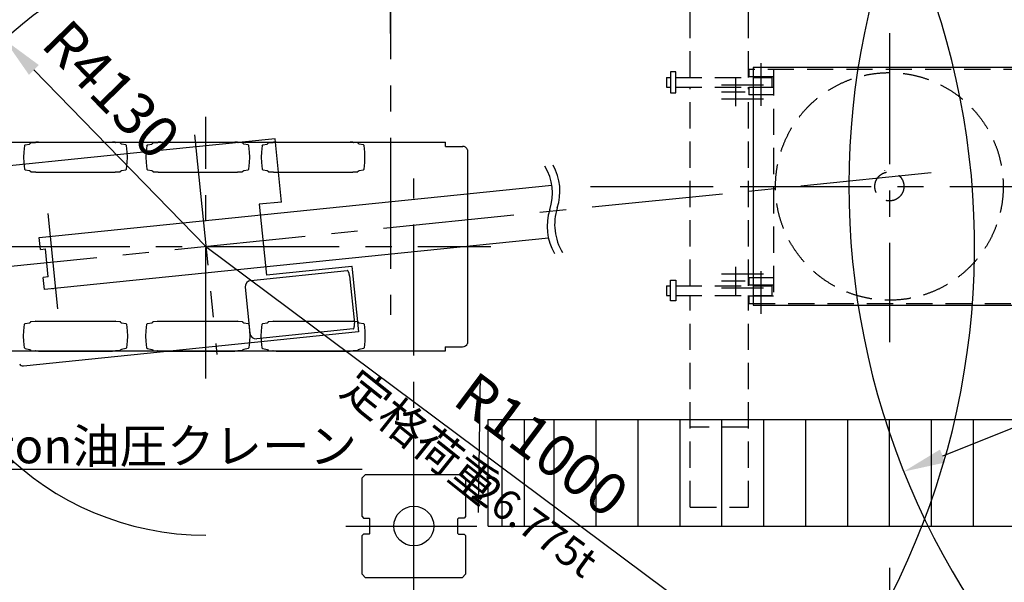
# Model space of a CAD drawing. Extents: x -28886 to 43227, y -155892 to -104552.
# Drawn here: x -4496 to 9594, y -120274 to -112220 of the extents above; entities that cross this region are included whole.
import ezdxf

# ---------------------------------------------------------------- set-up
doc = ezdxf.new("R2010")
doc.units = 0
doc.header["$LTSCALE"] = 1500
doc.linetypes.add('CENTER', pattern=[2, 1.25, -0.25, 0.25, -0.25])
doc.linetypes.add('DASHED2', pattern=[0.375, 0.25, -0.125])
for name, color, linetype in [('CENTER', 6, 'CENTER'), ('DIMENSION', 1, 'CONTINUOUS'), ('HASEN', 9, 'DASHED2'), ('HONTAI', 2, 'CONTINUOUS'), ('MOJI', 7, 'CONTINUOUS')]:
    doc.layers.add(name, color=color, linetype=linetype)
doc.styles.get("Standard").update_dxf_attribs({"font": 'txt', "bigfont": 'BIGFONT'})

msp = doc.modelspace()

# ---------------------------------------------------------------- linework, layer by layer
at = {"layer": 'CENTER', "color": 6}
for p, q in [((809, -112420), (809, -110504)), ((1144, -120420), (1144, -118504)), ((173, -119469), (2146, -119469))]:
    msp.add_line(p, q, dxfattribs=at)
at = {"layer": 'CENTER', "color": 6, "linetype": 'CENTER'}
for p, q in [((809, -110911), (809, -116447)), ((5749, -113046), (5749, -113458)), ((5886, -113257), (5549, -113257)), ((-1831, -117355), (-1831, -113613)), ((-1994, -113869), (-1673, -117014)), ((8545, -114412), (-6070, -115901)), ((1144, -120028), (1144, -114492)), ((-3951, -116358), (-4090, -114995)), ((-10797, -115469), (2247, -115469)), ((5749, -115757), (5749, -116169)), ((5549, -115957), (5886, -115957)), ((357, -119469), (1957, -119469)), ((7949, -120066), (7949, -124050))]:
    msp.add_line(p, q, dxfattribs=at)
at = {"layer": 'CENTER'}
for p, q in [((7949, -112415), (7949, -116838)), ((6115, -113454), (6115, -112843)), ((3670, -114607), (5427, -114607)), ((5813, -114607), (10067, -114607)), ((6115, -116430), (6115, -115819))]:
    msp.add_line(p, q, dxfattribs=at)
at = {"layer": 'DIMENSION'}
for p, q in [((-1831, -115469), (-4293, -112939)), ((2092, -117289), (2065, -119276)), ((-6172, -118655), (407, -118655)), ((404, -118779), (454, -118729)), ((454, -118729), (1834, -118729)), ((1834, -118729), (1884, -118779)), ((404, -119334), (404, -118779)), ((1884, -118779), (1884, -119334)), ((404, -119334), (424, -119354)), ((1884, -119334), (1864, -119354)), ((424, -119354), (504, -119354)), ((514, -119364), (504, -119354)), ((514, -119574), (514, -119364)), ((1774, -119364), (1784, -119354)), ((1774, -119574), (1774, -119364)), ((1864, -119354), (1784, -119354)), ((404, -119604), (424, -119584)), ((404, -120159), (404, -119604)), ((504, -119584), (424, -119584)), ((504, -119584), (514, -119574)), ((1784, -119584), (1774, -119574)), ((1784, -119584), (1864, -119584)), ((1884, -119604), (1864, -119584)), ((1884, -119604), (1884, -120159)), ((404, -120159), (454, -120209)), ((1884, -120159), (1834, -120209)), ((1834, -120209), (454, -120209))]:
    msp.add_line(p, q, dxfattribs=at)
at = {"layer": 'DIMENSION', "linetype": 'BYBLOCK'}
for p, q in [((18369, -114607), (8711, -118466)), ((-1831, -115469), (6507, -121686))]:
    msp.add_line(p, q, dxfattribs=at)
at = {"layer": 'DIMENSION'}
for centre, radius, start, end in [((18369, -114607), 11000, 145.5539, 237.2435), ((-1831, -115469), 11000, 305.2794, 38.8648), ((-1831, -115469), 4130, 90, 270)]:
    msp.add_arc(centre, radius, start, end, dxfattribs=at)
at = {"layer": 'DIMENSION', "color": 1}
for centre, start, end in [((2370, -114702), 341.6828, 30.7501), ((2478, -114677), 341.6828, 29.5655), ((3808, -115178), 161.6565, 210.756), ((3916, -115153), 161.6565, 211.9479)]:
    msp.add_arc(centre, 757, start, end, dxfattribs=at)
at = {"layer": 'DIMENSION'}
msp.add_solid([(-4221, -112870), (-4364, -113009), (-4711, -112509)], dxfattribs=at)
at = {"layer": 'DIMENSION', "linetype": 'BYBLOCK'}
msp.add_solid([(8674, -118373), (8748, -118559), (8154, -118689)], dxfattribs=at)
at = {"layer": 'HASEN', "color": 9}
for p, q in [((5099, -113048), (5099, -110017)), ((5935, -113048), (5935, -110017)), ((4891, -112968), (4815, -112968)), ((4815, -112968), (4815, -113268)), ((4891, -113268), (4891, -112968)), ((5939, -112932), (5939, -113037)), ((9959, -112932), (5939, -112932)), ((6290, -112932), (6290, -116282)), ((4762, -113048), (4815, -113048)), ((4762, -113048), (4762, -113186)), ((4891, -113048), (6272, -113048)), ((6290, -113037), (5939, -113037)), ((6272, -113186), (6272, -113048)), ((4762, -113186), (4815, -113186)), ((4815, -113268), (4891, -113268)), ((4891, -113186), (6272, -113186)), ((5099, -116028), (5099, -113186)), ((5935, -116028), (5935, -113186)), ((6290, -113193), (5939, -113193)), ((5939, -113193), (5939, -113298)), ((6290, -113298), (5939, -113298)), ((4815, -116246), (4815, -115947)), ((4815, -115947), (4891, -115947)), ((4891, -115947), (4891, -116246)), ((6290, -115917), (5939, -115917)), ((4762, -116028), (4762, -116166)), ((4762, -116028), (4815, -116028)), ((4891, -116028), (6272, -116028)), ((6290, -116021), (5939, -116021)), ((6272, -116166), (6272, -116028)), ((4762, -116166), (4815, -116166)), ((4891, -116166), (6272, -116166)), ((5099, -119197), (5099, -116166)), ((5935, -119197), (5935, -116166)), ((6290, -116178), (5939, -116178)), ((5939, -116178), (5939, -116282)), ((4891, -116246), (4815, -116246)), ((5939, -116282), (9959, -116282)), ((5935, -118055), (5099, -118055)), ((5099, -119197), (5935, -119197))]:
    msp.add_line(p, q, dxfattribs=at)
for radius in [1629, 208]:
    msp.add_circle((7949, -114607), radius, dxfattribs=at)
at = {"layer": 'HONTAI', "color": 2, "linetype": 'CONTINUOUS'}
for p, q in [((5999, -112907), (5999, -114607)), ((12399, -112907), (5999, -112907)), ((6149, -113157), (5549, -113157)), ((6149, -113357), (5549, -113357)), ((-6481, -113974), (1597, -113974)), ((-4338, -113985), (-4337, -113982)), ((-4337, -113982), (-4274, -113980)), ((-4226, -113975), (-4264, -113975)), ((-4226, -113975), (-3169, -113975)), ((-842, -113926), (-3524, -114200)), ((-3169, -113975), (-3169, -113976)), ((-3131, -113975), (-3169, -113975)), ((-3058, -113982), (-3120, -113980)), ((-3057, -113985), (-3058, -113982)), ((-2588, -113985), (-2587, -113982)), ((-2587, -113982), (-2524, -113980)), ((-2476, -113975), (-2514, -113975)), ((-2476, -113975), (-1419, -113975)), ((-1381, -113975), (-1419, -113975)), ((-1419, -113975), (-1419, -113976)), ((-1308, -113982), (-1370, -113980)), ((-1307, -113985), (-1308, -113982)), ((-938, -113985), (-937, -113982)), ((-937, -113982), (-874, -113980)), ((-826, -113975), (-864, -113975)), ((-750, -114830), (-842, -113926)), ((-826, -113975), (231, -113975)), ((231, -113975), (231, -113976)), ((269, -113975), (231, -113975)), ((342, -113982), (280, -113980)), ((343, -113985), (342, -113982)), ((1597, -114034), (1597, -113974)), ((-4437, -114116), (-4440, -114190)), ((-4428, -114020), (-4437, -114116)), ((-4429, -114020), (-4418, -114010)), ((-4417, -114010), (-4355, -114000)), ((-4356, -114000), (-4341, -113990)), ((-3039, -114000), (-3054, -113990)), ((-2977, -114010), (-3039, -114000)), ((-2966, -114020), (-2977, -114010)), ((-2958, -114116), (-2966, -114020)), ((-2955, -114190), (-2958, -114116)), ((-2687, -114116), (-2690, -114190)), ((-2678, -114020), (-2687, -114116)), ((-2679, -114020), (-2668, -114010)), ((-2667, -114010), (-2605, -114000)), ((-2606, -114000), (-2591, -113990)), ((-1289, -114000), (-1304, -113990)), ((-1227, -114010), (-1289, -114000)), ((-1216, -114020), (-1227, -114010)), ((-1208, -114116), (-1216, -114020)), ((-1205, -114190), (-1208, -114116)), ((-1037, -114116), (-1040, -114190)), ((-1028, -114020), (-1037, -114116)), ((-1029, -114020), (-1018, -114010)), ((-1017, -114010), (-955, -114000)), ((-956, -114000), (-941, -113990)), ((361, -114000), (346, -113990)), ((423, -114010), (361, -114000)), ((434, -114020), (423, -114010)), ((442, -114116), (434, -114020)), ((445, -114190), (442, -114116)), ((1597, -114034), (1843, -114034)), ((1911, -114083), (1911, -116855)), ((-3528, -114200), (-4734, -114323)), ((-4440, -114190), (-4437, -114264)), ((-4437, -114264), (-4428, -114359)), ((-2966, -114359), (-2958, -114264)), ((-2958, -114264), (-2955, -114190)), ((-2690, -114190), (-2687, -114264)), ((-2687, -114264), (-2678, -114359)), ((-1216, -114359), (-1208, -114264)), ((-1208, -114264), (-1205, -114190)), ((-1040, -114190), (-1037, -114264)), ((-1037, -114264), (-1028, -114359)), ((434, -114359), (442, -114264)), ((442, -114264), (445, -114190)), ((-4428, -114359), (-4417, -114370)), ((-4417, -114370), (-4355, -114380)), ((-4355, -114380), (-4340, -114389)), ((-4338, -114395), (-4337, -114398)), ((-4337, -114398), (-4274, -114400)), ((-4264, -114405), (-4226, -114405)), ((-4226, -114405), (-4225, -114404)), ((-4226, -114405), (-3169, -114405)), ((-3169, -114404), (-3169, -114405)), ((-3169, -114405), (-3131, -114405)), ((-3120, -114400), (-3058, -114398)), ((-3057, -114398), (-3057, -114395)), ((-3054, -114390), (-3039, -114380)), ((-3039, -114380), (-2977, -114370)), ((-2977, -114370), (-2966, -114359)), ((-2678, -114359), (-2667, -114370)), ((-2667, -114370), (-2605, -114380)), ((-2605, -114380), (-2590, -114389)), ((-2588, -114395), (-2587, -114398)), ((-2587, -114398), (-2524, -114400)), ((-2514, -114405), (-2476, -114405)), ((-2476, -114405), (-2475, -114404)), ((-2476, -114405), (-1419, -114405)), ((-2459, -114405), (-2459, -114404)), ((-1419, -114404), (-1419, -114405)), ((-1419, -114405), (-1381, -114405)), ((-1370, -114400), (-1308, -114398)), ((-1307, -114398), (-1307, -114395)), ((-1304, -114390), (-1289, -114380)), ((-1289, -114380), (-1227, -114370)), ((-1227, -114370), (-1216, -114359)), ((-1028, -114359), (-1017, -114370)), ((-1017, -114370), (-955, -114380)), ((-955, -114380), (-940, -114389)), ((-938, -114395), (-937, -114398)), ((-937, -114398), (-874, -114400)), ((-864, -114405), (-826, -114405)), ((-826, -114405), (-825, -114404)), ((-826, -114405), (231, -114405)), ((231, -114404), (231, -114405)), ((231, -114405), (269, -114405)), ((280, -114400), (342, -114398)), ((343, -114398), (343, -114395)), ((346, -114390), (361, -114380)), ((361, -114380), (423, -114370)), ((423, -114370), (434, -114359)), ((7877, -114376), (7878, -114379)), ((-4218, -115336), (3119, -114588)), ((5999, -114607), (5999, -116307)), ((-750, -114830), (-1069, -114863)), ((-1069, -114863), (-966, -115878)), ((-4200, -115509), (-4218, -115336)), ((3069, -115346), (-4142, -116081)), ((-4200, -115509), (-4128, -115501)), ((-4087, -115901), (-4128, -115501)), ((-1188, -115952), (189, -115811)), ((258, -115753), (-966, -115878)), ((194, -115812), (189, -115811)), ((200, -115816), (194, -115812)), ((204, -115821), (200, -115816)), ((262, -115794), (353, -116689)), ((266, -115789), (263, -115757)), ((-4087, -115901), (-4159, -115909)), ((-4142, -116081), (-4159, -115909)), ((208, -115828), (204, -115821)), ((211, -115834), (208, -115828)), ((213, -115839), (211, -115834)), ((215, -115845), (213, -115839)), ((217, -115849), (215, -115845)), ((218, -115854), (217, -115849)), ((219, -115857), (218, -115854)), ((220, -115861), (219, -115857)), ((220, -115864), (220, -115861)), ((221, -115867), (220, -115864)), ((222, -115869), (221, -115867)), ((222, -115872), (222, -115869)), ((222, -115874), (222, -115872)), ((223, -115876), (222, -115874)), ((223, -115878), (223, -115876)), ((223, -115880), (223, -115878)), ((224, -115882), (223, -115880)), ((224, -115884), (224, -115882)), ((224, -115886), (224, -115884)), ((224, -115888), (224, -115886)), ((224, -115888), (293, -116565)), ((5549, -115857), (6149, -115857)), ((-4017, -116076), (-4021, -116076)), ((-1268, -116050), (-1201, -116707)), ((5549, -116057), (6149, -116057)), ((5999, -116307), (12399, -116307)), ((-4437, -116675), (-4428, -116579)), ((-4428, -116579), (-4417, -116569)), ((-4417, -116569), (-4355, -116559)), ((-4355, -116559), (-4340, -116549)), ((-4338, -116544), (-4337, -116541)), ((-4337, -116541), (-4274, -116538)), ((-4264, -116534), (-4226, -116534)), ((-4226, -116534), (-4225, -116535)), ((-4226, -116534), (-3169, -116534)), ((-3169, -116534), (-3131, -116534)), ((-3169, -116535), (-3169, -116534)), ((-3120, -116538), (-3058, -116541)), ((-3057, -116541), (-3057, -116544)), ((-3054, -116549), (-3039, -116559)), ((-3039, -116559), (-2977, -116569)), ((-2977, -116569), (-2966, -116579)), ((-2966, -116579), (-2958, -116675)), ((-2687, -116675), (-2678, -116579)), ((-2678, -116579), (-2667, -116569)), ((-2667, -116569), (-2605, -116559)), ((-2605, -116559), (-2590, -116549)), ((-2588, -116544), (-2587, -116541)), ((-2587, -116541), (-2524, -116538)), ((-2514, -116534), (-2476, -116534)), ((-2476, -116534), (-2475, -116535)), ((-2476, -116534), (-1419, -116534)), ((-1419, -116535), (-1419, -116534)), ((-1419, -116534), (-1381, -116534)), ((-1370, -116538), (-1308, -116541)), ((-1307, -116541), (-1307, -116544)), ((-1304, -116549), (-1289, -116559)), ((-1289, -116559), (-1227, -116569)), ((-1227, -116569), (-1216, -116579)), ((-1216, -116579), (-1208, -116675)), ((274, -116647), (-1102, -116787)), ((-1037, -116675), (-1028, -116579)), ((-1028, -116579), (-1017, -116569)), ((-1017, -116569), (-955, -116559)), ((-955, -116559), (-940, -116549)), ((-938, -116544), (-937, -116541)), ((-937, -116541), (-874, -116538)), ((-864, -116534), (-826, -116534)), ((-826, -116534), (-825, -116535)), ((-826, -116534), (231, -116534)), ((231, -116534), (269, -116534)), ((231, -116535), (231, -116534)), ((274, -116647), (279, -116645)), ((279, -116645), (284, -116640)), ((280, -116538), (342, -116541)), ((284, -116640), (287, -116634)), ((287, -116634), (289, -116627)), ((289, -116627), (291, -116620)), ((291, -116620), (292, -116614)), ((292, -116614), (293, -116609)), ((293, -116566), (293, -116565)), ((294, -116568), (293, -116566)), ((293, -116609), (294, -116604)), ((294, -116570), (294, -116568)), ((294, -116572), (294, -116570)), ((294, -116574), (294, -116572)), ((294, -116576), (294, -116574)), ((294, -116578), (294, -116576)), ((294, -116581), (294, -116578)), ((294, -116583), (294, -116581)), ((294, -116586), (294, -116583)), ((294, -116589), (294, -116586)), ((294, -116592), (294, -116589)), ((294, -116596), (294, -116592)), ((294, -116599), (294, -116596)), ((294, -116604), (294, -116599)), ((343, -116541), (343, -116544)), ((346, -116549), (361, -116559)), ((361, -116559), (423, -116569)), ((423, -116569), (434, -116579)), ((434, -116579), (442, -116675)), ((353, -116689), (-4443, -117178)), ((-4440, -116749), (-4437, -116675)), ((-4437, -116822), (-4440, -116749)), ((-2958, -116675), (-2955, -116749)), ((-2955, -116749), (-2958, -116822)), ((-2690, -116749), (-2687, -116675)), ((-2687, -116822), (-2690, -116749)), ((-1208, -116675), (-1205, -116749)), ((-1205, -116749), (-1208, -116822)), ((-1040, -116749), (-1037, -116675)), ((-1037, -116822), (-1040, -116749)), ((442, -116675), (445, -116749)), ((445, -116749), (442, -116822)), ((-4428, -116918), (-4437, -116822)), ((-4429, -116918), (-4418, -116928)), ((-4417, -116928), (-4355, -116939)), ((-4356, -116939), (-4341, -116948)), ((-3039, -116939), (-3054, -116948)), ((-2977, -116928), (-3039, -116939)), ((-2966, -116918), (-2977, -116928)), ((-2958, -116823), (-2966, -116918)), ((-2678, -116918), (-2687, -116822)), ((-2679, -116918), (-2668, -116928)), ((-2667, -116928), (-2605, -116939)), ((-2606, -116939), (-2591, -116948)), ((-1289, -116939), (-1304, -116948)), ((-1227, -116928), (-1289, -116939)), ((-1216, -116918), (-1227, -116928)), ((-1208, -116823), (-1216, -116918)), ((-1028, -116918), (-1037, -116822)), ((-1029, -116918), (-1018, -116928)), ((-1017, -116928), (-955, -116939)), ((-956, -116939), (-941, -116948)), ((361, -116939), (346, -116948)), ((423, -116928), (361, -116939)), ((434, -116918), (423, -116928)), ((442, -116823), (434, -116918)), ((1592, -116904), (1592, -116964)), ((1592, -116904), (1841, -116904)), ((1592, -116964), (-8592, -116964)), ((-4338, -116954), (-4337, -116957)), ((-4337, -116957), (-4274, -116959)), ((-4226, -116964), (-4264, -116964)), ((-4226, -116964), (-3169, -116964)), ((-3169, -116964), (-3169, -116963)), ((-3131, -116964), (-3169, -116964)), ((-3058, -116957), (-3120, -116959)), ((-3057, -116954), (-3058, -116957)), ((-2588, -116954), (-2587, -116957)), ((-2587, -116957), (-2524, -116959)), ((-2476, -116964), (-2514, -116964)), ((-2476, -116964), (-1419, -116964)), ((-1419, -116964), (-1419, -116963)), ((-1381, -116964), (-1419, -116964)), ((-1308, -116957), (-1370, -116959)), ((-1307, -116954), (-1308, -116957)), ((-938, -116954), (-937, -116957)), ((-937, -116957), (-874, -116959)), ((-826, -116964), (-864, -116964)), ((-826, -116964), (231, -116964)), ((231, -116964), (231, -116963)), ((269, -116964), (231, -116964)), ((342, -116957), (280, -116959)), ((343, -116954), (342, -116957)), ((1592, -116964), (1592, -116964))]:
    msp.add_line(p, q, dxfattribs=at)
at = {"layer": 'HONTAI'}
msp.add_line((5939, -115917), (5939, -116021), dxfattribs=at)
at = {"layer": 'HONTAI', "color": 2}
for p, q in [((2209, -119469), (2209, -117945)), ((2209, -117945), (13689, -117945)), ((2408, -119469), (2408, -117945)), ((2728, -119469), (2728, -117945)), ((3153, -119469), (3153, -117945)), ((3753, -119469), (3753, -117945)), ((4353, -119469), (4353, -117945)), ((4953, -119469), (4953, -117945)), ((5553, -119469), (5553, -117945)), ((6153, -119469), (6153, -117945)), ((6753, -119469), (6753, -117945)), ((7353, -119469), (7353, -117945)), ((7953, -119469), (7953, -117945)), ((8553, -119469), (8553, -117945)), ((9153, -119469), (9153, -117945)), ((2209, -119469), (13689, -119469))]:
    msp.add_line(p, q, dxfattribs=at)
at = {"layer": 'HONTAI', "color": 2, "linetype": 'CONTINUOUS'}
msp.add_circle((1144, -119469), 285, dxfattribs=at)
for centre, radius, start, end in [((-4310, -114001), 32.8, 149.4194, 159.7684), ((-4276, -113962), 17.1, 274.6412, 314.0498), ((-3119, -113962), 17.1, 225.9502, 265.3588), ((-3085, -114001), 32.8, 20.2316, 30.5806), ((-2560, -114001), 32.8, 149.4194, 159.7684), ((-2526, -113962), 17.1, 274.6412, 314.0498), ((-1369, -113962), 17.1, 225.9502, 265.3588), ((-1335, -114001), 32.8, 20.2316, 30.5806), ((-910, -114001), 32.8, 149.4194, 159.7684), ((-876, -113962), 17.1, 274.6412, 314.0498), ((281, -113962), 17.1, 225.9502, 265.3588), ((315, -114001), 32.8, 20.2316, 30.5806), ((1841, -114109), 75, 20.2504, 89.9999), ((1841, -114109), 75, 20.2504, 89.9999), ((-4310, -114378), 32.8, 200.2396, 210.5849), ((-4276, -114417), 17.1, 45.9152, 85.3588), ((-3119, -114417), 17.1, 94.6412, 134.0612), ((-3085, -114378), 32.8, 329.4194, 339.7604), ((-2560, -114378), 32.8, 200.2396, 210.5849), ((-2526, -114417), 17.1, 45.9152, 85.3588), ((-1369, -114417), 17.1, 94.6412, 134.0612), ((-1335, -114378), 32.8, 329.4194, 339.7604), ((-910, -114378), 32.8, 200.2396, 210.5849), ((-876, -114417), 17.1, 45.9152, 85.3588), ((281, -114417), 17.1, 94.6412, 134.0612), ((315, -114378), 32.8, 329.4194, 339.7604), ((259, -115758), 4, 5.8204, 95.8204), ((262, -115790), 4, 275.8204, 5.8204), ((-1178, -116041), 90, 95.8205, 185.8204), ((-4310, -116560), 32.8, 149.4151, 159.7604), ((-4276, -116521), 17.1, 274.6412, 314.0848), ((-3119, -116521), 17.1, 225.9388, 265.3588), ((-3085, -116560), 32.8, 20.2396, 30.5806), ((-2560, -116560), 32.8, 149.4151, 159.7604), ((-2526, -116521), 17.1, 274.6412, 314.0848), ((-1369, -116521), 17.1, 225.9388, 265.3588), ((-1335, -116560), 32.8, 20.2396, 30.5806), ((-910, -116560), 32.8, 149.4151, 159.7604), ((-876, -116521), 17.1, 274.6412, 314.0848), ((281, -116521), 17.1, 225.9388, 265.3588), ((315, -116560), 32.8, 20.2396, 30.5806), ((-1112, -116698), 90, 185.8205, 275.8204), ((1841, -116829), 75, 270.0001, 339.6727), ((1841, -116829), 75, 270.0001, 339.6727), ((-4310, -116937), 32.8, 200.2316, 210.5806), ((-4276, -116976), 17.1, 45.9502, 85.3588), ((-3119, -116976), 17.1, 94.6412, 134.0498), ((-3085, -116937), 32.8, 329.4194, 339.7684), ((-2560, -116937), 32.8, 200.2316, 210.5806), ((-2526, -116976), 17.1, 45.9502, 85.3588), ((-1369, -116976), 17.1, 94.6412, 134.0498), ((-1335, -116937), 32.8, 329.4194, 339.7684), ((-910, -116937), 32.8, 200.2316, 210.5806), ((-876, -116976), 17.1, 45.9502, 85.3588), ((281, -116976), 17.1, 94.6412, 134.0498), ((315, -116937), 32.8, 329.4194, 339.7684), ((-4448, -117125), 52.3, 203.8209, 275.8217)]:
    msp.add_arc(centre, radius, start, end, dxfattribs=at)
for p in [(-1831, -115469), (-1831, -115469), (-1831, -115469), (-4019, -115692), (-4019, -115692)]:
    msp.add_point(p, dxfattribs=at)

# ---------------------------------------------------------------- texts
at = {"layer": 'DIMENSION'}
for s, height, rotation, p in [('R4130', 599.9, 314.2212, (-4213, -112591)), ('定格荷重', 480, 321.4673, (70, -117563)), ('R11000', 599.9, 323.2874, (1676, -117710)), ('26.775t', 429, 323.9784, (1943, -119046))]:
    msp.add_text(s, height=height, rotation=rotation, dxfattribs=at).set_placement(p)
at = {"layer": 'MOJI', "color": 7}
msp.add_text('120ton油圧クレーン', height=497.66, dxfattribs=at).set_placement((-5956, -118570))

doc.saveas('drawing.dxf')
